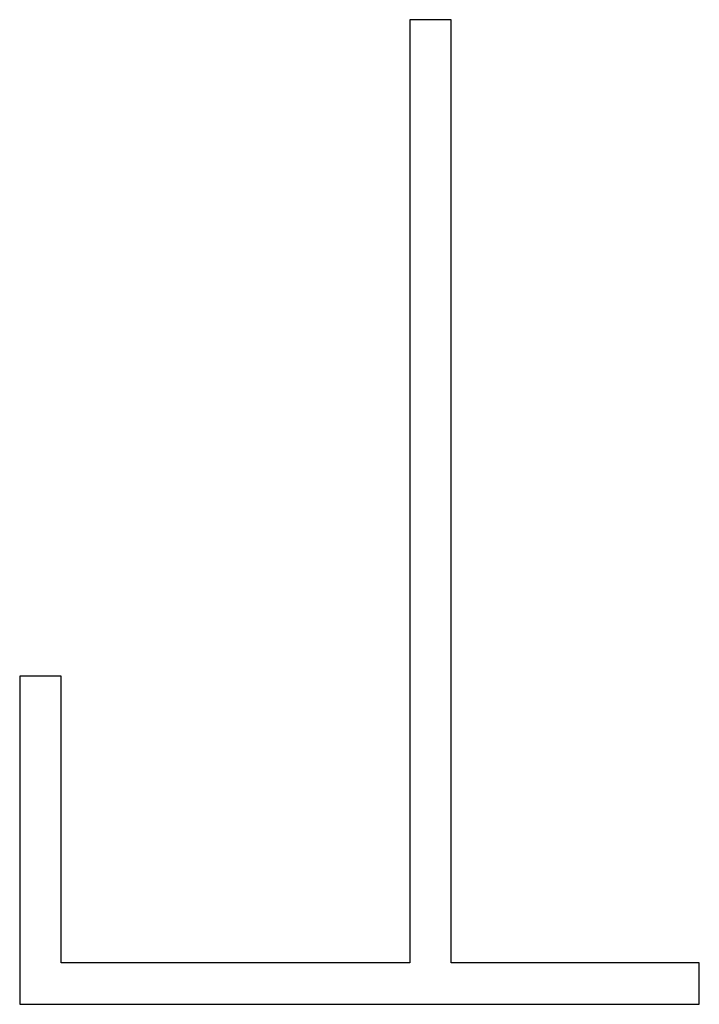
# Model space of a CAD drawing. Units: inches. Extents: x 0 to 26.3, y 0 to 38.1.
import ezdxf

# ---------------------------------------------------------------- set-up
doc = ezdxf.new("R2010")
doc.units = ezdxf.units.IN
doc.header["$MEASUREMENT"] = 0
doc.layers.add('RONDO', color=20, linetype='Continuous')

# ---------------------------------------------------------------- blocks, each defined once
blk = doc.blocks.new('RONDO_321')
at = {"layer": 'RONDO'}
for p, q in [((15.1, 38.1), (15.1, 1.6)), ((16.7, 38.1), (15.1, 38.1)), ((16.7, 1.6), (16.7, 38.1)), ((0, 12.7), (0, 0)), ((1.6, 12.7), (0, 12.7)), ((1.6, 1.6), (1.6, 12.7)), ((15.1, 1.6), (1.6, 1.6)), ((26.3, 1.6), (16.7, 1.6)), ((26.3, 0), (26.3, 1.6)), ((0, 0), (26.3, 0))]:
    blk.add_line(p, q, dxfattribs=at)

msp = doc.modelspace()

# ---------------------------------------------------------------- block references
msp.add_blockref('RONDO_321', (0, 0))

doc.saveas('drawing.dxf')
